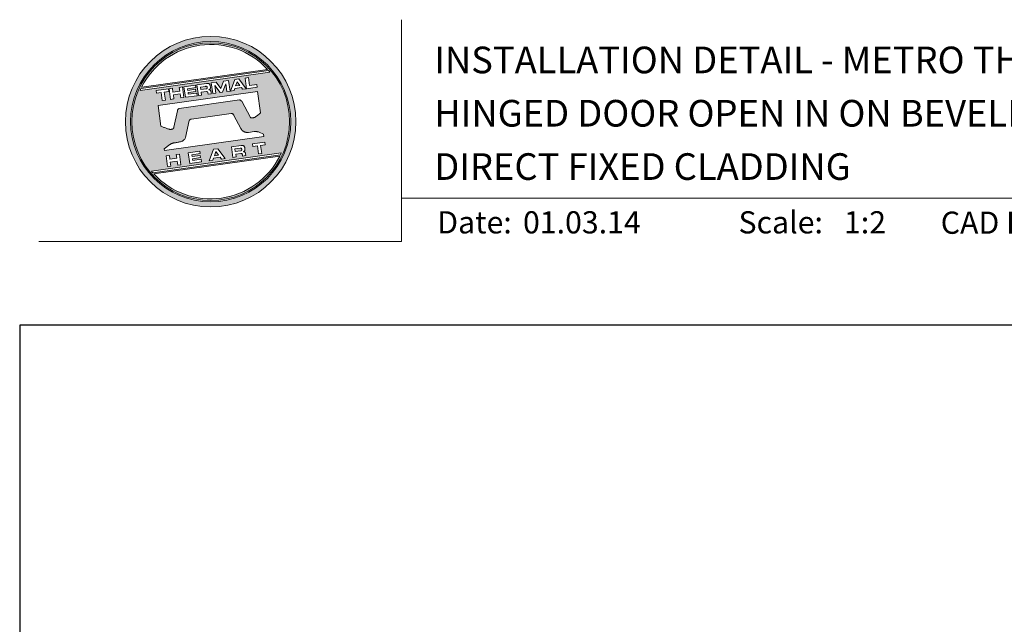
# Model space of a CAD drawing. Units: millimetres. Extents: x 21 to 1863, y -511 to 568.
# Drawn here: x 1136 to 1358, y 432 to 568 of the extents above; entities that cross this region are included whole.
import ezdxf

# ---------------------------------------------------------------- set-up
doc = ezdxf.new("R2010")
doc.units = ezdxf.units.MM
doc.header["$MEASUREMENT"] = 0
doc.layers.get('Defpoints').update_dxf_attribs({"color": 1})
doc.layers.add('APL Joinery', color=2, linetype='Continuous')
doc.styles.add('Arial-Bold', font='arialbd.ttf')
doc.styles.add('Arial-Regular', font='arial.ttf')

# ---------------------------------------------------------------- blocks, each defined once
blk = doc.blocks.new('*U45')
at = {"layer": 'APL Joinery', "lineweight": 5}
h = blk.add_hatch(color=8, dxfattribs=at)
h.dxf.hatch_style = 1
h.paths.add_polyline_path([(-62.17, 26.99, 1), (-23.78, 26.99, 1)])
h.paths.add_polyline_path([(-24.94, 26.99, -1), (-61.02, 26.99, -1)], flags=16)
h.paths.add_polyline_path([(-25.22, 26.99, -1), (-60.73, 26.99, -1)], flags=0)
h.paths.add_polyline_path([(-29.79, 38.31), (-58.78, 34.24, -0.003785), (-58.67, 34.47), (-29.96, 38.51, -0.003785)], flags=0)
h.paths.add_polyline_path([(-30.18, 38.76), (-58.52, 34.77, -0.525013)], flags=0)
h.paths.add_polyline_path([(-32.6, 35.35), (-32.52, 34.74), (-34.9, 34.4), (-35.24, 36.8), (-34.5, 36.9), (-34.25, 35.12)], flags=0)
edge = h.paths.add_edge_path(flags=0)
edge.add_line((-32.41, 33.77), (-31.74, 28.94))
edge.add_spline(control_points=[(-31.74, 28.94), (-31.98, 28.76), (-32.38, 28.45), (-32.81, 28.1), (-33.08, 27.95), (-33.24, 27.9), (-33.43, 27.86), (-33.58, 27.82), (-33.72, 27.81), (-33.82, 27.83), (-33.92, 27.86), (-33.99, 27.91), (-34.01, 27.94), (-34.02, 27.95)], knot_values=[0, 0, 0, 0, 0.50908, 0.84372, 0.92124, 1.020924, 1.12756, 1.233677, 1.286578, 1.351397, 1.412045, 1.454981, 1.484527, 1.484527, 1.484527, 1.484527], degree=3, periodic=0)
edge.add_line((-34.02, 27.95), (-36, 31.59))
edge.add_spline(control_points=[(-36, 31.59), (-36.01, 31.6), (-36.03, 31.64), (-36.11, 31.71), (-36.21, 31.79), (-36.32, 31.84), (-36.4, 31.87), (-36.47, 31.88), (-36.51, 31.88), (-36.53, 31.87)], knot_values=[0, 0, 0, 0, 0.020783, 0.080891, 0.171387, 0.235212, 0.276961, 0.314158, 0.346175, 0.346175, 0.346175, 0.346175], degree=3, periodic=0)
edge.add_line((-36.53, 31.87), (-50.05, 29.95))
edge.add_spline(control_points=[(-50.05, 29.95), (-50.08, 29.94), (-50.13, 29.93), (-50.21, 29.89), (-50.28, 29.83), (-50.34, 29.77), (-50.39, 29.7), (-50.42, 29.63), (-50.45, 29.55), (-50.47, 29.49), (-50.47, 29.46)], knot_values=[0, 0, 0, 0, 0.043578, 0.089487, 0.148146, 0.1938, 0.239519, 0.279703, 0.323642, 0.38078, 0.38078, 0.38078, 0.38078], degree=3, periodic=0)
edge.add_line((-50.47, 29.46), (-51.27, 25.75))
edge.add_spline(control_points=[(-51.27, 25.75), (-51.28, 25.72), (-51.29, 25.68), (-51.31, 25.58), (-51.34, 25.5), (-51.4, 25.43), (-51.45, 25.37), (-51.52, 25.33), (-51.64, 25.29), (-51.8, 25.27), (-51.98, 25.24), (-52.15, 25.25), (-52.33, 25.29), (-52.57, 25.35), (-52.98, 25.5), (-53.52, 25.71), (-53.95, 25.89), (-54.18, 25.98)], knot_values=[0, 0, 0, 0, 0.042774, 0.083455, 0.157773, 0.195136, 0.229793, 0.281462, 0.326339, 0.439761, 0.554451, 0.633484, 0.714092, 0.868001, 1.045601, 1.430233, 1.83303, 1.83303, 1.83303, 1.83303], degree=3, periodic=0)
edge.add_line((-54.18, 25.98), (-54.83, 30.62))
edge.add_line((-54.83, 30.62), (-32.41, 33.77))
h.paths.add_polyline_path([(-34.97, 34.39), (-35.79, 34.28), (-36.08, 34.67), (-37.56, 34.46), (-37.72, 34.01), (-38.54, 33.89), (-37.58, 36.47), (-36.62, 36.6)], flags=0)
h.paths.add_polyline_path([(-36.42, 35.15), (-37.36, 35.02), (-37.02, 35.98)], flags=0)
h.paths.add_polyline_path([(-38.95, 36.28), (-38.61, 33.88), (-39.33, 33.78), (-39.57, 35.5), (-40.29, 33.65), (-40.84, 33.57), (-42.05, 35.15), (-41.81, 33.43), (-42.53, 33.33), (-42.86, 35.73), (-41.73, 35.88), (-40.69, 34.46), (-40.08, 36.12)], flags=0)
edge = h.paths.add_edge_path(flags=0)
edge.add_spline(control_points=[(-43.89, 35.58), (-43.83, 35.59), (-43.7, 35.6), (-43.51, 35.59), (-43.35, 35.52), (-43.21, 35.41), (-43.14, 35.27), (-43.09, 35.12), (-43.08, 35.02), (-43.07, 34.97)], knot_values=[0, 0, 0, 0, 0.101166, 0.209044, 0.30799, 0.394064, 0.494746, 0.566203, 0.654178, 0.654178, 0.654178, 0.654178], degree=3, periodic=0)
edge.add_line((-43.07, 34.97), (-43.05, 34.82))
edge.add_spline(control_points=[(-43.05, 34.82), (-43.04, 34.77), (-43.03, 34.67), (-43.04, 34.54), (-43.06, 34.43), (-43.13, 34.32), (-43.24, 34.23), (-43.33, 34.19), (-43.37, 34.17)], knot_values=[0, 0, 0, 0, 0.085737, 0.160099, 0.218901, 0.277875, 0.37041, 0.445962, 0.445962, 0.445962, 0.445962], degree=3, periodic=0)
edge.add_line((-43.37, 34.17), (-43.37, 34.17))
edge.add_spline(control_points=[(-43.37, 34.17), (-43.35, 34.17), (-43.3, 34.16), (-43.22, 34.15), (-43.14, 34.12), (-43.06, 34.07), (-42.99, 33.98), (-42.93, 33.86), (-42.91, 33.76), (-42.9, 33.69)], knot_values=[0, 0, 0, 0, 0.043966, 0.081772, 0.132931, 0.190162, 0.236702, 0.310338, 0.414373, 0.414373, 0.414373, 0.414373], degree=3, periodic=0)
edge.add_line((-42.9, 33.69), (-42.84, 33.29))
edge.add_line((-42.84, 33.29), (-43.58, 33.18))
edge.add_line((-43.58, 33.18), (-43.62, 33.47))
edge.add_spline(control_points=[(-43.62, 33.47), (-43.62, 33.51), (-43.63, 33.58), (-43.66, 33.65), (-43.69, 33.7), (-43.73, 33.74), (-43.79, 33.76), (-43.85, 33.77), (-43.91, 33.77), (-43.95, 33.77), (-43.96, 33.76)], knot_values=[0, 0, 0, 0, 0.069951, 0.109254, 0.130847, 0.168093, 0.19391, 0.231014, 0.271406, 0.296332, 0.296332, 0.296332, 0.296332], degree=3, periodic=0)
edge.add_line((-43.96, 33.76), (-45.12, 33.6))
edge.add_line((-45.12, 33.6), (-45.03, 32.98))
edge.add_line((-45.03, 32.98), (-45.76, 32.88))
edge.add_line((-45.76, 32.88), (-46.1, 35.27))
edge.add_line((-46.1, 35.27), (-43.89, 35.58))
h.paths.add_polyline_path([(-30.79, 22.4), (-30.71, 21.8), (-31.74, 21.66), (-31.49, 19.86), (-32.22, 19.76), (-32.47, 21.55), (-33.5, 21.41), (-33.59, 22)], flags=0)
edge = h.paths.add_edge_path(flags=0)
edge.add_spline(control_points=[(-44.14, 34.94), (-44.11, 34.94), (-44.06, 34.95), (-44, 34.95), (-43.94, 34.95), (-43.9, 34.94), (-43.85, 34.92), (-43.82, 34.89), (-43.79, 34.84), (-43.77, 34.79), (-43.77, 34.75), (-43.76, 34.74)], knot_values=[0, 0, 0, 0, 0.047636, 0.078831, 0.105352, 0.136427, 0.159741, 0.18903, 0.215723, 0.245842, 0.276419, 0.276419, 0.276419, 0.276419], degree=3, periodic=0)
edge.add_line((-43.76, 34.74), (-43.75, 34.66))
edge.add_spline(control_points=[(-43.75, 34.66), (-43.75, 34.64), (-43.75, 34.61), (-43.75, 34.56), (-43.76, 34.51), (-43.78, 34.46), (-43.83, 34.42), (-43.88, 34.39), (-43.93, 34.38), (-43.97, 34.37), (-43.99, 34.37)], knot_values=[0, 0, 0, 0, 0.022188, 0.058273, 0.081685, 0.106247, 0.14843, 0.18466, 0.200779, 0.24032, 0.24032, 0.24032, 0.24032], degree=3, periodic=0)
edge.add_line((-43.99, 34.37), (-45.2, 34.2))
edge.add_line((-45.2, 34.2), (-45.28, 34.78))
edge.add_line((-45.28, 34.78), (-44.14, 34.94))
edge = h.paths.add_edge_path(flags=0)
edge.add_spline(control_points=[(-36.12, 21.65), (-36.06, 21.65), (-35.93, 21.67), (-35.75, 21.65), (-35.58, 21.59), (-35.45, 21.47), (-35.38, 21.33), (-35.33, 21.19), (-35.31, 21.09), (-35.3, 21.04)], knot_values=[0, 0, 0, 0, 0.101166, 0.209044, 0.30799, 0.394064, 0.494746, 0.566203, 0.654178, 0.654178, 0.654178, 0.654178], degree=3, periodic=0)
edge.add_line((-35.3, 21.04), (-35.28, 20.89))
edge.add_spline(control_points=[(-35.28, 20.89), (-35.28, 20.84), (-35.26, 20.74), (-35.27, 20.61), (-35.3, 20.5), (-35.36, 20.39), (-35.47, 20.3), (-35.57, 20.26), (-35.61, 20.24)], knot_values=[0, 0, 0, 0, 0.085737, 0.160099, 0.218901, 0.277875, 0.37041, 0.445962, 0.445962, 0.445962, 0.445962], degree=3, periodic=0)
edge.add_line((-35.61, 20.24), (-35.61, 20.23))
edge.add_spline(control_points=[(-35.61, 20.23), (-35.58, 20.23), (-35.53, 20.23), (-35.45, 20.22), (-35.37, 20.19), (-35.29, 20.13), (-35.22, 20.05), (-35.16, 19.93), (-35.14, 19.82), (-35.13, 19.76)], knot_values=[0, 0, 0, 0, 0.043966, 0.081772, 0.132931, 0.190162, 0.236702, 0.310338, 0.414373, 0.414373, 0.414373, 0.414373], degree=3, periodic=0)
edge.add_line((-35.13, 19.76), (-35.08, 19.35))
edge.add_line((-35.08, 19.35), (-35.81, 19.25))
edge.add_line((-35.81, 19.25), (-35.85, 19.55))
edge.add_spline(control_points=[(-35.85, 19.54), (-35.86, 19.58), (-35.87, 19.65), (-35.9, 19.72), (-35.93, 19.77), (-35.96, 19.81), (-36.02, 19.83), (-36.08, 19.84), (-36.14, 19.84), (-36.18, 19.83), (-36.2, 19.83)], knot_values=[0, 0, 0, 0, 0.069951, 0.109254, 0.130847, 0.168093, 0.19391, 0.231014, 0.271406, 0.296332, 0.296332, 0.296332, 0.296332], degree=3, periodic=0)
edge.add_line((-36.21, 19.83), (-37.35, 19.67))
edge.add_line((-37.35, 19.67), (-37.26, 19.05))
edge.add_line((-37.26, 19.05), (-38, 18.94))
edge.add_line((-38, 18.94), (-38.33, 21.34))
edge.add_line((-38.33, 21.34), (-36.11, 21.65))
h.paths.add_polyline_path([(-27.17, 19.76, -0.004222), (-27.29, 19.49), (-55.99, 15.46, -0.004222), (-56.18, 15.68)], flags=0)
h.paths.add_polyline_path([(-46.4, 35.23), (-46.32, 34.67), (-48.2, 34.41), (-48.15, 34.03), (-46.37, 34.28), (-46.3, 33.78), (-48.08, 33.53), (-48.02, 33.15), (-46.1, 33.42), (-46.02, 32.84), (-48.68, 32.47), (-49.02, 34.86)], flags=0)
h.paths.add_polyline_path([(-27.42, 19.24, -0.526331), (-55.8, 15.25)], flags=0)
edge = h.paths.add_edge_path(flags=0)
edge.add_spline(control_points=[(-36.37, 21.01), (-36.34, 21.01), (-36.29, 21.02), (-36.23, 21.02), (-36.18, 21.02), (-36.13, 21.01), (-36.08, 20.99), (-36.05, 20.95), (-36.02, 20.91), (-36.01, 20.86), (-36, 20.82), (-36, 20.8)], knot_values=[0, 0, 0, 0, 0.047636, 0.078831, 0.105352, 0.136427, 0.159741, 0.18903, 0.215723, 0.245842, 0.276419, 0.276419, 0.276419, 0.276419], degree=3, periodic=0)
edge.add_line((-36, 20.8), (-35.99, 20.72))
edge.add_spline(control_points=[(-35.99, 20.72), (-35.98, 20.71), (-35.98, 20.68), (-35.98, 20.63), (-35.99, 20.58), (-36.01, 20.53), (-36.06, 20.48), (-36.11, 20.46), (-36.17, 20.44), (-36.2, 20.44), (-36.22, 20.43)], knot_values=[0, 0, 0, 0, 0.022188, 0.058273, 0.081685, 0.106247, 0.14843, 0.18466, 0.200779, 0.24032, 0.24032, 0.24032, 0.24032], degree=3, periodic=0)
edge.add_line((-36.23, 20.43), (-37.44, 20.26))
edge.add_line((-37.44, 20.26), (-37.52, 20.85))
edge.add_line((-37.52, 20.85), (-36.35, 21.01))
h.paths.add_polyline_path([(-49.32, 34.82), (-48.99, 32.42), (-49.72, 32.32), (-49.85, 33.23), (-51.39, 33.01), (-51.27, 32.1), (-52, 32), (-52.34, 34.39), (-51.6, 34.5), (-51.48, 33.64), (-49.94, 33.86), (-50.06, 34.71)], flags=0)
h.paths.add_polyline_path([(-41.4, 20.91), (-39.75, 18.7), (-40.57, 18.58), (-40.86, 18.97), (-42.34, 18.76), (-42.5, 18.31), (-43.32, 18.2), (-42.36, 20.77)], flags=0)
h.paths.add_polyline_path([(-41.8, 20.28), (-41.2, 19.45), (-42.14, 19.32)], flags=0)
h.paths.add_polyline_path([(-52.47, 34.38), (-52.39, 33.78), (-53.42, 33.64), (-53.17, 31.84), (-53.9, 31.73), (-54.15, 33.53), (-55.18, 33.39), (-55.27, 33.98)], flags=0)
h.paths.add_polyline_path([(-45.4, 20.34), (-45.32, 19.79), (-47.2, 19.52), (-47.15, 19.14), (-45.37, 19.39), (-45.3, 18.9), (-47.08, 18.64), (-47.03, 18.26), (-45.1, 18.53), (-45.02, 17.96), (-47.68, 17.58), (-48.02, 19.98)], flags=0)
h.paths.add_polyline_path([(-50.01, 19.7), (-49.67, 17.3), (-50.4, 17.2), (-50.53, 18.11), (-52.14, 18.11), (-51.95, 16.98), (-52.68, 16.88), (-53.02, 19.27), (-52.29, 19.38), (-52.17, 18.52), (-50.62, 18.74), (-50.74, 19.59)], flags=0)
h = blk.add_hatch(color=8, dxfattribs=at)
h.dxf.hatch_style = 1
h.paths.add_polyline_path([(-60.73, 26.99, 1), (-25.22, 26.99, 1)])
edge = h.paths.add_edge_path(flags=16)
edge.add_spline(control_points=[(-31.74, 28.94), (-31.98, 28.76), (-32.38, 28.45), (-32.81, 28.1), (-33.08, 27.95), (-33.24, 27.9), (-33.43, 27.86), (-33.58, 27.82), (-33.72, 27.81), (-33.82, 27.83), (-33.92, 27.86), (-33.99, 27.91), (-34.01, 27.94), (-34.02, 27.95)], knot_values=[0, 0, 0, 0, 0.50908, 0.84372, 0.92124, 1.020924, 1.12756, 1.233677, 1.286578, 1.351397, 1.412045, 1.454981, 1.484527, 1.484527, 1.484527, 1.484527], degree=3, periodic=0)
edge.add_line((-34.02, 27.95), (-36, 31.59))
edge.add_spline(control_points=[(-36, 31.59), (-36.01, 31.6), (-36.03, 31.64), (-36.11, 31.71), (-36.21, 31.79), (-36.32, 31.84), (-36.4, 31.87), (-36.47, 31.88), (-36.51, 31.88), (-36.53, 31.87)], knot_values=[0, 0, 0, 0, 0.020783, 0.080891, 0.171387, 0.235212, 0.276961, 0.314158, 0.346175, 0.346175, 0.346175, 0.346175], degree=3, periodic=0)
edge.add_line((-36.53, 31.87), (-50.05, 29.95))
edge.add_spline(control_points=[(-50.05, 29.95), (-50.08, 29.94), (-50.13, 29.93), (-50.21, 29.89), (-50.28, 29.83), (-50.34, 29.77), (-50.39, 29.7), (-50.42, 29.63), (-50.45, 29.55), (-50.47, 29.49), (-50.47, 29.46)], knot_values=[0, 0, 0, 0, 0.043578, 0.089487, 0.148146, 0.1938, 0.239519, 0.279703, 0.323642, 0.38078, 0.38078, 0.38078, 0.38078], degree=3, periodic=0)
edge.add_line((-50.47, 29.46), (-51.27, 25.75))
edge.add_spline(control_points=[(-51.27, 25.75), (-51.28, 25.72), (-51.29, 25.68), (-51.31, 25.58), (-51.34, 25.5), (-51.4, 25.43), (-51.45, 25.37), (-51.52, 25.33), (-51.64, 25.29), (-51.8, 25.27), (-51.98, 25.24), (-52.15, 25.25), (-52.33, 25.29), (-52.57, 25.35), (-52.98, 25.5), (-53.52, 25.71), (-53.95, 25.89), (-54.18, 25.98)], knot_values=[0, 0, 0, 0, 0.042774, 0.083455, 0.157773, 0.195136, 0.229793, 0.281462, 0.326339, 0.439761, 0.554451, 0.633484, 0.714092, 0.868001, 1.045601, 1.430233, 1.83303, 1.83303, 1.83303, 1.83303], degree=3, periodic=0)
edge.add_line((-54.18, 25.98), (-54.83, 30.62))
edge.add_line((-54.83, 30.62), (-32.41, 33.77))
edge.add_line((-32.41, 33.77), (-31.74, 28.94))
h.paths.add_polyline_path([(-32.52, 34.74), (-34.9, 34.4), (-35.24, 36.8), (-34.5, 36.9), (-34.25, 35.12), (-32.6, 35.35)], flags=16)
edge = h.paths.add_edge_path(flags=16)
edge.add_line((-31.07, 24.2), (-30.98, 23.66))
edge.add_line((-30.98, 23.66), (-53.41, 20.51))
edge.add_line((-53.41, 20.51), (-53.46, 20.84))
edge.add_line((-53.46, 20.84), (-52.19, 21.82))
edge.add_spline(control_points=[(-52.19, 21.82), (-52.17, 21.84), (-52.09, 21.89), (-51.96, 21.97), (-51.78, 22.07), (-51.57, 22.14), (-51.33, 22.2), (-51.06, 22.24), (-50.69, 22.28), (-50.33, 22.34), (-50, 22.41), (-49.74, 22.48), (-49.48, 22.56), (-49.28, 22.66), (-49.09, 22.8), (-48.92, 22.97), (-48.75, 23.18), (-48.69, 23.34), (-48.66, 23.42)], knot_values=[0, 0, 0, 0, 0.055171, 0.148144, 0.256804, 0.40177, 0.506099, 0.67255, 0.863775, 1.123377, 1.283627, 1.422354, 1.575977, 1.722995, 1.803071, 1.966771, 2.12048, 2.252257, 2.252257, 2.252257, 2.252257], degree=3, periodic=0)
edge.add_line((-48.66, 23.42), (-47.79, 27.22))
edge.add_spline(control_points=[(-47.79, 27.22), (-47.78, 27.25), (-47.76, 27.29), (-47.73, 27.35), (-47.68, 27.41), (-47.62, 27.46), (-47.55, 27.49), (-47.48, 27.52), (-47.39, 27.55), (-47.33, 27.56), (-47.3, 27.56)], knot_values=[0, 0, 0, 0, 0.044828, 0.077028, 0.114945, 0.165177, 0.206309, 0.242789, 0.300759, 0.351887, 0.351887, 0.351887, 0.351887], degree=3, periodic=0)
edge.add_line((-47.3, 27.56), (-38.39, 28.82))
edge.add_spline(control_points=[(-38.39, 28.82), (-38.38, 28.82), (-38.35, 28.82), (-38.28, 28.82), (-38.19, 28.82), (-38.07, 28.78), (-37.95, 28.69), (-37.85, 28.55), (-37.79, 28.44), (-37.75, 28.38)], knot_values=[0, 0, 0, 0, 0.018377, 0.054271, 0.1094, 0.172141, 0.263848, 0.346603, 0.463459, 0.463459, 0.463459, 0.463459], degree=3, periodic=0)
edge.add_line((-37.75, 28.38), (-36.2, 25.44))
edge.add_spline(control_points=[(-36.2, 25.44), (-36.17, 25.39), (-36.1, 25.27), (-35.99, 25.13), (-35.86, 25), (-35.73, 24.89), (-35.56, 24.78), (-35.38, 24.69), (-35.19, 24.61), (-34.94, 24.57), (-34.7, 24.56), (-34.54, 24.58), (-34.48, 24.58)], knot_values=[0, 0, 0, 0, 0.09524, 0.225641, 0.303215, 0.392416, 0.517363, 0.631237, 0.733925, 0.859893, 1.042335, 1.13538, 1.13538, 1.13538, 1.13538], degree=3, periodic=0)
edge.add_line((-34.48, 24.58), (-33.17, 24.77))
edge.add_spline(control_points=[(-33.17, 24.77), (-33.12, 24.77), (-33.02, 24.78), (-32.83, 24.78), (-32.63, 24.76), (-32.37, 24.71), (-32.19, 24.65), (-32.09, 24.62)], knot_values=[0, 0, 0, 0, 0.084736, 0.169523, 0.312181, 0.427915, 0.610495, 0.610495, 0.610495, 0.610495], degree=3, periodic=0)
edge.add_line((-32.09, 24.62), (-31.07, 24.2))
h.paths.add_polyline_path([(-34.97, 34.39), (-35.79, 34.28), (-36.08, 34.67), (-37.56, 34.46), (-37.72, 34.01), (-38.54, 33.89), (-37.58, 36.47), (-36.62, 36.6)], flags=16)
h.paths.add_polyline_path([(-30.79, 22.4), (-30.71, 21.8), (-31.74, 21.66), (-31.49, 19.86), (-32.22, 19.76), (-32.47, 21.55), (-33.5, 21.41), (-33.59, 22)], flags=16)
h.paths.add_polyline_path([(-58.88, 34.04, -0.006931), (-58.67, 34.47), (-29.96, 38.51, -0.006931), (-29.64, 38.15)], flags=16)
h.paths.add_polyline_path([(-58.52, 34.77, -0.525013), (-30.18, 38.76)], flags=16)
h.paths.add_polyline_path([(-36.42, 35.15), (-37.36, 35.02), (-37.02, 35.98)], flags=16)
h.paths.add_polyline_path([(-27.08, 19.95, -0.007283), (-27.29, 19.49), (-55.99, 15.46, -0.004222), (-56.18, 15.68, -0.00306), (-56.32, 15.84)], flags=16)
h.paths.add_polyline_path([(-38.61, 33.88), (-39.33, 33.78), (-39.57, 35.5), (-40.29, 33.65), (-40.84, 33.57), (-42.05, 35.15), (-41.81, 33.43), (-42.53, 33.33), (-42.86, 35.73), (-41.73, 35.88), (-40.69, 34.46), (-40.08, 36.12), (-38.95, 36.28)], flags=16)
edge = h.paths.add_edge_path(flags=16)
edge.add_spline(control_points=[(-36.12, 21.65), (-36.06, 21.65), (-35.93, 21.67), (-35.75, 21.65), (-35.58, 21.59), (-35.45, 21.47), (-35.38, 21.33), (-35.33, 21.19), (-35.31, 21.09), (-35.3, 21.04)], knot_values=[0, 0, 0, 0, 0.101166, 0.209044, 0.30799, 0.394064, 0.494746, 0.566203, 0.654178, 0.654178, 0.654178, 0.654178], degree=3, periodic=0)
edge.add_line((-35.3, 21.04), (-35.28, 20.89))
edge.add_spline(control_points=[(-35.28, 20.89), (-35.28, 20.84), (-35.26, 20.74), (-35.27, 20.61), (-35.3, 20.5), (-35.36, 20.39), (-35.47, 20.3), (-35.57, 20.26), (-35.61, 20.24)], knot_values=[0, 0, 0, 0, 0.085737, 0.160099, 0.218901, 0.277875, 0.37041, 0.445962, 0.445962, 0.445962, 0.445962], degree=3, periodic=0)
edge.add_line((-35.61, 20.24), (-35.61, 20.23))
edge.add_spline(control_points=[(-35.61, 20.23), (-35.58, 20.23), (-35.53, 20.23), (-35.45, 20.22), (-35.37, 20.19), (-35.29, 20.13), (-35.22, 20.05), (-35.16, 19.93), (-35.14, 19.82), (-35.13, 19.76)], knot_values=[0, 0, 0, 0, 0.043966, 0.081772, 0.132931, 0.190162, 0.236702, 0.310338, 0.414373, 0.414373, 0.414373, 0.414373], degree=3, periodic=0)
edge.add_line((-35.13, 19.76), (-35.08, 19.35))
edge.add_line((-35.08, 19.35), (-35.81, 19.25))
edge.add_line((-35.81, 19.25), (-35.85, 19.54))
edge.add_spline(control_points=[(-35.85, 19.54), (-35.86, 19.58), (-35.87, 19.65), (-35.9, 19.72), (-35.93, 19.77), (-35.96, 19.81), (-36.02, 19.83), (-36.08, 19.84), (-36.14, 19.84), (-36.18, 19.83), (-36.2, 19.83)], knot_values=[0, 0, 0, 0, 0.069951, 0.109254, 0.130847, 0.168093, 0.19391, 0.231014, 0.271406, 0.296485, 0.296485, 0.296485, 0.296485], degree=3, periodic=0)
edge.add_line((-36.2, 19.83), (-37.35, 19.67))
edge.add_line((-37.35, 19.67), (-37.26, 19.05))
edge.add_line((-37.26, 19.05), (-38, 18.94))
edge.add_line((-38, 18.94), (-38.33, 21.34))
edge.add_line((-38.33, 21.34), (-36.11, 21.65))
h.paths.add_polyline_path([(-27.42, 19.24, -0.526331), (-55.8, 15.25)], flags=16)
edge = h.paths.add_edge_path(flags=0)
edge.add_spline(control_points=[(-36.37, 21.01), (-36.34, 21.01), (-36.29, 21.02), (-36.23, 21.02), (-36.18, 21.02), (-36.13, 21.01), (-36.08, 20.99), (-36.05, 20.95), (-36.02, 20.91), (-36.01, 20.86), (-36, 20.82), (-36, 20.8)], knot_values=[0, 0, 0, 0, 0.047636, 0.078831, 0.105352, 0.136427, 0.159741, 0.18903, 0.215723, 0.245842, 0.276419, 0.276419, 0.276419, 0.276419], degree=3, periodic=0)
edge.add_line((-36, 20.8), (-35.99, 20.72))
edge.add_spline(control_points=[(-35.99, 20.72), (-35.98, 20.71), (-35.98, 20.68), (-35.98, 20.63), (-35.99, 20.58), (-36.01, 20.53), (-36.06, 20.48), (-36.11, 20.46), (-36.17, 20.44), (-36.2, 20.44), (-36.22, 20.43)], knot_values=[0, 0, 0, 0, 0.022188, 0.058273, 0.081685, 0.106247, 0.14843, 0.18466, 0.200779, 0.24032, 0.24032, 0.24032, 0.24032], degree=3, periodic=0)
edge.add_line((-36.22, 20.43), (-37.44, 20.26))
edge.add_line((-37.44, 20.26), (-37.52, 20.85))
edge.add_line((-37.52, 20.85), (-36.37, 21.01))
edge = h.paths.add_edge_path(flags=16)
edge.add_line((-42.84, 33.29), (-43.58, 33.18))
edge.add_line((-43.58, 33.18), (-43.62, 33.47))
edge.add_spline(control_points=[(-43.62, 33.47), (-43.62, 33.51), (-43.63, 33.58), (-43.66, 33.65), (-43.69, 33.7), (-43.73, 33.74), (-43.79, 33.76), (-43.85, 33.77), (-43.91, 33.77), (-43.95, 33.77), (-43.96, 33.76)], knot_values=[0, 0, 0, 0, 0.069951, 0.109254, 0.130847, 0.168093, 0.19391, 0.231014, 0.271406, 0.296332, 0.296332, 0.296332, 0.296332], degree=3, periodic=0)
edge.add_line((-43.96, 33.76), (-45.12, 33.6))
edge.add_line((-45.12, 33.6), (-45.03, 32.98))
edge.add_line((-45.03, 32.98), (-45.76, 32.88))
edge.add_line((-45.76, 32.88), (-46.1, 35.27))
edge.add_line((-46.1, 35.27), (-43.89, 35.58))
edge.add_spline(control_points=[(-43.89, 35.58), (-43.83, 35.59), (-43.7, 35.6), (-43.51, 35.59), (-43.35, 35.52), (-43.21, 35.41), (-43.14, 35.27), (-43.09, 35.12), (-43.08, 35.02), (-43.07, 34.97)], knot_values=[0, 0, 0, 0, 0.101166, 0.209044, 0.30799, 0.394064, 0.494746, 0.566203, 0.654178, 0.654178, 0.654178, 0.654178], degree=3, periodic=0)
edge.add_line((-43.07, 34.97), (-43.05, 34.82))
edge.add_spline(control_points=[(-43.05, 34.82), (-43.04, 34.77), (-43.03, 34.67), (-43.04, 34.54), (-43.06, 34.43), (-43.13, 34.32), (-43.24, 34.23), (-43.33, 34.19), (-43.37, 34.17)], knot_values=[0, 0, 0, 0, 0.085737, 0.160099, 0.218901, 0.277875, 0.37041, 0.445962, 0.445962, 0.445962, 0.445962], degree=3, periodic=0)
edge.add_line((-43.37, 34.17), (-43.37, 34.17))
edge.add_spline(control_points=[(-43.37, 34.17), (-43.35, 34.17), (-43.3, 34.16), (-43.22, 34.15), (-43.14, 34.12), (-43.06, 34.07), (-42.99, 33.98), (-42.93, 33.86), (-42.91, 33.76), (-42.9, 33.69)], knot_values=[0, 0, 0, 0, 0.043966, 0.081772, 0.132931, 0.190162, 0.236702, 0.310338, 0.414373, 0.414373, 0.414373, 0.414373], degree=3, periodic=0)
edge.add_line((-42.9, 33.69), (-42.84, 33.29))
h.paths.add_polyline_path([(-39.75, 18.7), (-40.57, 18.58), (-40.86, 18.97), (-42.34, 18.76), (-42.5, 18.31), (-43.32, 18.2), (-42.36, 20.77), (-41.4, 20.91)], flags=16)
edge = h.paths.add_edge_path(flags=16)
edge.add_spline(control_points=[(-43.75, 34.66), (-43.75, 34.64), (-43.75, 34.61), (-43.75, 34.56), (-43.76, 34.51), (-43.78, 34.46), (-43.83, 34.42), (-43.88, 34.39), (-43.93, 34.38), (-43.97, 34.37), (-43.99, 34.37)], knot_values=[0, 0, 0, 0, 0.022188, 0.058273, 0.081685, 0.106247, 0.14843, 0.18466, 0.200779, 0.24032, 0.24032, 0.24032, 0.24032], degree=3, periodic=0)
edge.add_line((-43.99, 34.37), (-45.2, 34.2))
edge.add_line((-45.2, 34.2), (-45.28, 34.78))
edge.add_line((-45.28, 34.78), (-44.14, 34.94))
edge.add_spline(control_points=[(-44.14, 34.94), (-44.11, 34.94), (-44.06, 34.95), (-44, 34.95), (-43.94, 34.95), (-43.9, 34.94), (-43.85, 34.92), (-43.82, 34.89), (-43.79, 34.84), (-43.77, 34.79), (-43.77, 34.75), (-43.76, 34.74)], knot_values=[0, 0, 0, 0, 0.047636, 0.078831, 0.105352, 0.136427, 0.159741, 0.18903, 0.215723, 0.245842, 0.276419, 0.276419, 0.276419, 0.276419], degree=3, periodic=0)
edge.add_line((-43.76, 34.74), (-43.75, 34.66))
h.paths.add_polyline_path([(-41.8, 20.28), (-41.2, 19.45), (-42.14, 19.32)], flags=0)
h.paths.add_polyline_path([(-46.02, 32.84), (-48.68, 32.47), (-49.02, 34.86), (-46.4, 35.23), (-46.32, 34.67), (-48.2, 34.41), (-48.15, 34.03), (-46.37, 34.28), (-46.3, 33.78), (-48.08, 33.53), (-48.02, 33.15), (-46.1, 33.42)], flags=16)
h.paths.add_polyline_path([(-45.4, 20.34), (-45.32, 19.79), (-47.2, 19.52), (-47.15, 19.14), (-45.37, 19.39), (-45.3, 18.9), (-47.08, 18.64), (-47.03, 18.26), (-45.1, 18.53), (-45.02, 17.96), (-47.68, 17.58), (-48.02, 19.98)], flags=16)
h.paths.add_polyline_path([(-48.99, 32.42), (-49.72, 32.32), (-49.85, 33.23), (-51.39, 33.01), (-51.27, 32.1), (-52, 32), (-52.34, 34.39), (-51.6, 34.5), (-51.48, 33.64), (-49.94, 33.86), (-50.06, 34.71), (-49.32, 34.82)], flags=16)
h.paths.add_polyline_path([(-50.01, 19.7), (-49.67, 17.3), (-50.4, 17.2), (-50.53, 18.11), (-52.08, 17.89), (-51.95, 16.98), (-52.68, 16.88), (-53.02, 19.27), (-52.29, 19.38), (-52.17, 18.52), (-50.62, 18.74), (-50.74, 19.59)], flags=16)
h.paths.add_polyline_path([(-52.39, 33.78), (-53.42, 33.64), (-53.17, 31.84), (-53.9, 31.73), (-54.15, 33.53), (-55.18, 33.39), (-55.27, 33.98), (-52.47, 34.38)], flags=16)
h = blk.add_hatch(color=8, dxfattribs=at)
h.dxf.hatch_style = 1
edge = h.paths.add_edge_path()
edge.add_spline(control_points=[(-43.99, 34.37), (-43.97, 34.37), (-43.93, 34.38), (-43.88, 34.39), (-43.83, 34.42), (-43.78, 34.46), (-43.76, 34.51), (-43.75, 34.56), (-43.75, 34.61), (-43.75, 34.64), (-43.75, 34.66)], knot_values=[0, 0, 0, 0, 0.039542, 0.05566, 0.09189, 0.134074, 0.158635, 0.182047, 0.218132, 0.24032, 0.24032, 0.24032, 0.24032], degree=3, periodic=0)
edge.add_line((-43.75, 34.66), (-43.76, 34.74))
edge.add_spline(control_points=[(-43.76, 34.74), (-43.77, 34.75), (-43.77, 34.79), (-43.79, 34.84), (-43.82, 34.89), (-43.85, 34.92), (-43.9, 34.94), (-43.94, 34.95), (-44, 34.95), (-44.06, 34.95), (-44.11, 34.94), (-44.14, 34.94)], knot_values=[0, 0, 0, 0, 0.030577, 0.060696, 0.087389, 0.116678, 0.139991, 0.171067, 0.197588, 0.228783, 0.276419, 0.276419, 0.276419, 0.276419], degree=3, periodic=0)
edge.add_line((-44.14, 34.94), (-45.28, 34.78))
edge.add_line((-45.28, 34.78), (-45.2, 34.2))
edge.add_line((-45.2, 34.2), (-43.99, 34.37))
h.paths.add_polyline_path([(-41.8, 20.28), (-42.14, 19.32), (-41.2, 19.45)])
edge = h.paths.add_edge_path()
edge.add_spline(control_points=[(-36.22, 20.43), (-36.2, 20.44), (-36.17, 20.44), (-36.11, 20.46), (-36.06, 20.48), (-36.01, 20.53), (-35.99, 20.58), (-35.98, 20.63), (-35.98, 20.68), (-35.98, 20.71), (-35.99, 20.72)], knot_values=[0, 0, 0, 0, 0.039542, 0.05566, 0.09189, 0.134074, 0.158635, 0.182047, 0.218132, 0.24032, 0.24032, 0.24032, 0.24032], degree=3, periodic=0)
edge.add_line((-35.99, 20.72), (-36, 20.8))
edge.add_spline(control_points=[(-36, 20.8), (-36, 20.82), (-36.01, 20.86), (-36.02, 20.91), (-36.05, 20.95), (-36.08, 20.99), (-36.13, 21.01), (-36.18, 21.02), (-36.23, 21.02), (-36.29, 21.02), (-36.34, 21.01), (-36.37, 21.01)], knot_values=[0, 0, 0, 0, 0.030577, 0.060696, 0.087389, 0.116678, 0.139991, 0.171067, 0.197588, 0.228783, 0.276419, 0.276419, 0.276419, 0.276419], degree=3, periodic=0)
edge.add_line((-36.37, 21.01), (-37.52, 20.85))
edge.add_line((-37.52, 20.85), (-37.44, 20.26))
edge.add_line((-37.44, 20.26), (-36.22, 20.43))
at = {"layer": 'APL Joinery', "color": 8, "lineweight": 5}
for p, q in [((-29.64, 38.15), (-58.88, 34.04)), ((-29.96, 38.51), (-58.67, 34.47)), ((-30.18, 38.76), (-58.52, 34.77)), ((-32.41, 33.77), (-54.83, 30.62)), ((-43.76, 34.74), (-43.75, 34.66)), ((-43.62, 33.47), (-43.58, 33.18)), ((-43.58, 33.18), (-42.84, 33.29)), ((-43.37, 34.17), (-43.37, 34.17)), ((-43.07, 34.97), (-43.05, 34.82)), ((-42.84, 33.29), (-42.9, 33.69)), ((-32.41, 33.77), (-31.74, 28.94)), ((-36.53, 31.87), (-50.05, 29.95)), ((-34.02, 27.95), (-36, 31.59)), ((-54.83, 30.62), (-54.18, 25.98)), ((-50.47, 29.46), (-51.27, 25.75)), ((-47.79, 27.22), (-48.66, 23.42)), ((-38.39, 28.82), (-47.3, 27.56)), ((-36.2, 25.44), (-37.75, 28.38)), ((-33.17, 24.77), (-34.48, 24.58)), ((-31.07, 24.2), (-32.09, 24.62)), ((-30.98, 23.66), (-53.41, 20.51)), ((-33.59, 22), (-30.79, 22.4)), ((-31.07, 24.2), (-30.98, 23.66)), ((-30.79, 22.4), (-30.71, 21.8)), ((-27.08, 19.95), (-56.32, 15.84)), ((-53.46, 20.84), (-52.19, 21.82)), ((-53.41, 20.51), (-53.46, 20.84)), ((-48.02, 19.98), (-45.4, 20.34)), ((-47.68, 17.58), (-48.02, 19.98)), ((-45.4, 20.34), (-45.32, 19.79)), ((-43.32, 18.2), (-42.36, 20.77)), ((-42.36, 20.77), (-41.4, 20.91)), ((-42.14, 19.32), (-41.8, 20.28)), ((-41.8, 20.28), (-41.2, 19.45)), ((-41.4, 20.91), (-39.75, 18.7)), ((-33.5, 21.41), (-33.59, 22)), ((-32.47, 21.55), (-33.5, 21.41)), ((-32.22, 19.76), (-32.47, 21.55)), ((-30.71, 21.8), (-31.74, 21.66)), ((-31.74, 21.66), (-31.49, 19.86)), ((-27.29, 19.49), (-55.99, 15.46)), ((-27.42, 19.24), (-55.8, 15.25)), ((-53.02, 19.27), (-52.29, 19.38)), ((-52.68, 16.88), (-53.02, 19.27)), ((-52.29, 19.38), (-52.17, 18.52)), ((-52.17, 18.52), (-50.62, 18.74)), ((-50.74, 19.59), (-50.01, 19.7)), ((-50.62, 18.74), (-50.74, 19.59)), ((-50.4, 17.2), (-50.53, 18.11)), ((-50.01, 19.7), (-49.67, 17.3)), ((-45.02, 17.96), (-47.68, 17.58)), ((-45.32, 19.79), (-47.2, 19.52)), ((-47.2, 19.52), (-47.15, 19.14)), ((-47.15, 19.14), (-45.37, 19.39)), ((-45.3, 18.9), (-47.08, 18.64)), ((-47.08, 18.64), (-47.03, 18.26)), ((-45.1, 18.53), (-47.03, 18.26)), ((-45.37, 19.39), (-45.3, 18.9)), ((-45.02, 17.96), (-45.1, 18.53)), ((-42.5, 18.31), (-43.32, 18.2)), ((-42.34, 18.76), (-42.5, 18.31)), ((-40.86, 18.97), (-42.34, 18.76)), ((-41.2, 19.45), (-42.14, 19.32)), ((-40.57, 18.58), (-40.86, 18.97)), ((-39.75, 18.7), (-40.57, 18.58)), ((-31.49, 19.86), (-32.22, 19.76)), ((-51.95, 16.98), (-52.68, 16.88)), ((-49.67, 17.3), (-50.4, 17.2))]:
    blk.add_line(p, q, dxfattribs=at)
for points in [[(-46.1, 35.27), (-43.89, 35.58)], [(-42.86, 35.73), (-41.73, 35.88)], [(-42.53, 33.33), (-42.86, 35.73)], [(-41.73, 35.88), (-40.69, 34.46)], [(-40.69, 34.46), (-40.08, 36.12)], [(-39.57, 35.5), (-40.29, 33.65)], [(-40.08, 36.12), (-38.95, 36.28)], [(-39.33, 33.78), (-39.57, 35.5)], [(-38.95, 36.28), (-38.61, 33.88)], [(-38.54, 33.89), (-37.58, 36.47)], [(-37.58, 36.47), (-36.62, 36.6)], [(-37.36, 35.02), (-37.02, 35.98)], [(-37.02, 35.98), (-36.42, 35.15)], [(-36.62, 36.6), (-34.97, 34.39)], [(-35.24, 36.8), (-34.5, 36.9)], [(-34.9, 34.4), (-35.24, 36.8)], [(-34.5, 36.9), (-34.25, 35.12)], [(-55.27, 33.98), (-52.47, 34.38)], [(-55.18, 33.39), (-55.27, 33.98)], [(-54.15, 33.53), (-55.18, 33.39)], [(-53.9, 31.73), (-54.15, 33.53)], [(-52.39, 33.78), (-53.42, 33.64)], [(-53.42, 33.64), (-53.17, 31.84)], [(-52.47, 34.38), (-52.39, 33.78)], [(-52.34, 34.39), (-51.6, 34.5)], [(-52, 32), (-52.34, 34.39)], [(-51.6, 34.5), (-51.48, 33.64)], [(-51.48, 33.64), (-49.94, 33.86)], [(-50.06, 34.71), (-49.32, 34.82)], [(-49.94, 33.86), (-50.06, 34.71)], [(-49.32, 34.82), (-48.99, 32.42)], [(-46.4, 35.23), (-49.02, 34.86)], [(-49.02, 34.86), (-48.68, 32.47)], [(-46.32, 34.67), (-48.2, 34.41)], [(-48.2, 34.41), (-48.15, 34.03)], [(-48.15, 34.03), (-46.37, 34.28)], [(-48.08, 33.53), (-46.3, 33.78)], [(-48.08, 33.53), (-48.02, 33.15)], [(-46.1, 33.42), (-48.02, 33.15)], [(-46.4, 35.23), (-46.32, 34.67)], [(-46.37, 34.28), (-46.3, 33.78)], [(-45.76, 32.88), (-46.1, 35.27)], [(-46.02, 32.84), (-46.1, 33.42)], [(-44.14, 34.94), (-45.28, 34.78)], [(-45.28, 34.78), (-45.2, 34.2)], [(-45.2, 34.2), (-43.99, 34.37)], [(-45.12, 33.6), (-43.96, 33.76)], [(-45.03, 32.98), (-45.12, 33.6)], [(-41.81, 33.43), (-42.53, 33.33)], [(-40.84, 33.57), (-42.05, 35.15)], [(-42.05, 35.15), (-41.81, 33.43)], [(-40.29, 33.65), (-40.84, 33.57)], [(-38.61, 33.88), (-39.33, 33.78)], [(-37.72, 34.01), (-38.54, 33.89)], [(-37.56, 34.46), (-37.72, 34.01)], [(-36.08, 34.67), (-37.56, 34.46)], [(-36.42, 35.15), (-37.36, 35.02)], [(-35.79, 34.28), (-36.08, 34.67)], [(-34.97, 34.39), (-35.79, 34.28)], [(-32.52, 34.74), (-34.9, 34.4)], [(-34.25, 35.12), (-32.6, 35.35)], [(-32.6, 35.35), (-32.52, 34.74)], [(-53.17, 31.84), (-53.9, 31.73)], [(-51.27, 32.1), (-52, 32)], [(-49.85, 33.23), (-51.39, 33.01)], [(-51.39, 33.01), (-51.27, 32.1)], [(-49.72, 32.32), (-49.85, 33.23)], [(-48.99, 32.42), (-49.72, 32.32)], [(-48.68, 32.47), (-46.02, 32.84)], [(-45.76, 32.88), (-45.03, 32.98)], [(-38.33, 21.34), (-36.12, 21.65)], [(-38, 18.94), (-38.33, 21.34)], [(-36.37, 21.01), (-37.52, 20.85)], [(-37.52, 20.85), (-37.44, 20.26)], [(-37.44, 20.26), (-36.22, 20.43)], [(-36, 20.8), (-35.99, 20.72)], [(-35.61, 20.24), (-35.61, 20.23)], [(-35.3, 21.04), (-35.28, 20.89)], [(-50.53, 18.11), (-52.08, 17.89)], [(-52.08, 17.89), (-51.95, 16.98)], [(-38, 18.94), (-37.26, 19.05)], [(-37.35, 19.67), (-36.2, 19.83)], [(-37.26, 19.05), (-37.35, 19.67)], [(-35.85, 19.54), (-35.81, 19.25)], [(-35.81, 19.25), (-35.08, 19.35)], [(-35.08, 19.35), (-35.13, 19.76)]]:
    blk.add_lwpolyline(points, dxfattribs=at)
for radius in [19.2, 18.04, 17.76]:
    blk.add_circle((-42.98, 26.99), radius, dxfattribs=at)
for centre, radius, start, end in [((-42.98, 26.99), 17.38, 42.5993, 153.3995), ((-42.8, 27.01), 17.24, 40.2383, 41.8267), ((-43.16, 26.96), 17.24, 154.172, 155.7605), ((-42.98, 26.99), 17.38, 334.4456, 336.1147), ((-42.98, 26.99), 17.38, 222.4817, 333.5185), ((-42.98, 26.99), 17.38, 219.8855, 221.5547), ((-42.98, 26.99), 17.38, 220.5869, 221.5547)]:
    blk.add_arc(centre, radius, start, end, dxfattribs=at)
for points in [[(-43.89, 35.58), (-43.7, 35.59), (-43.51, 35.58), (-43.35, 35.51), (-43.23, 35.41), (-43.14, 35.25), (-43.1, 35.13), (-43.07, 34.97)], [(-44.14, 34.94), (-44.05, 34.95), (-44, 34.95), (-43.95, 34.95), (-43.89, 34.94), (-43.86, 34.92), (-43.82, 34.88), (-43.79, 34.84), (-43.77, 34.79), (-43.76, 34.74)], [(-43.75, 34.66), (-43.75, 34.62), (-43.75, 34.55), (-43.76, 34.51), (-43.78, 34.47), (-43.83, 34.42), (-43.89, 34.39), (-43.92, 34.38), (-43.99, 34.37)], [(-43.96, 33.76), (-43.92, 33.77), (-43.85, 33.77), (-43.78, 33.76), (-43.74, 33.74), (-43.69, 33.69), (-43.67, 33.66), (-43.64, 33.6), (-43.62, 33.47)], [(-43.05, 34.82), (-43.03, 34.67), (-43.04, 34.53), (-43.07, 34.43), (-43.12, 34.34), (-43.25, 34.23), (-43.37, 34.17)], [(-43.37, 34.17), (-43.29, 34.16), (-43.23, 34.15), (-43.14, 34.12), (-43.06, 34.06), (-43, 34), (-42.94, 33.88), (-42.9, 33.69)], [(-36.53, 31.87), (-36.47, 31.88), (-36.4, 31.87), (-36.33, 31.85), (-36.23, 31.8), (-36.1, 31.7), (-36.02, 31.62), (-36, 31.59)], [(-50.05, 29.95), (-50.13, 29.93), (-50.2, 29.89), (-50.29, 29.83), (-50.34, 29.77), (-50.39, 29.7), (-50.42, 29.63), (-50.45, 29.56), (-50.47, 29.46)], [(-37.75, 28.38), (-37.86, 28.56), (-37.95, 28.68), (-38.09, 28.78), (-38.19, 28.81), (-38.29, 28.82), (-38.36, 28.82), (-38.39, 28.82)], [(-31.74, 28.94), (-32.46, 28.39), (-32.95, 28.03), (-33.07, 27.96), (-33.24, 27.91), (-33.43, 27.86), (-33.61, 27.82), (-33.71, 27.82), (-33.83, 27.83), (-33.93, 27.87), (-33.99, 27.91), (-34.02, 27.95)], [(-47.3, 27.56), (-47.39, 27.55), (-47.49, 27.52), (-47.55, 27.49), (-47.61, 27.46), (-47.68, 27.4), (-47.73, 27.35), (-47.76, 27.3), (-47.79, 27.22)], [(-54.18, 25.98), (-53.51, 25.71), (-52.86, 25.46), (-52.56, 25.35), (-52.29, 25.28), (-52.15, 25.26), (-52.01, 25.25), (-51.8, 25.27), (-51.6, 25.31), (-51.52, 25.34), (-51.44, 25.38), (-51.4, 25.43), (-51.36, 25.48), (-51.31, 25.6), (-51.29, 25.67), (-51.27, 25.75)], [(-34.48, 24.58), (-34.65, 24.57), (-34.98, 24.58), (-35.2, 24.62), (-35.37, 24.69), (-35.55, 24.78), (-35.74, 24.91), (-35.86, 25.01), (-35.96, 25.11), (-36.11, 25.29), (-36.2, 25.44)], [(-32.09, 24.62), (-32.41, 24.71), (-32.61, 24.75), (-32.87, 24.78), (-33.02, 24.78), (-33.17, 24.77)], [(-48.66, 23.42), (-48.75, 23.2), (-48.92, 22.98), (-49.13, 22.77), (-49.25, 22.69), (-49.48, 22.57), (-49.75, 22.48), (-49.99, 22.42), (-50.27, 22.36), (-50.73, 22.28), (-51.07, 22.24), (-51.37, 22.19), (-51.55, 22.14), (-51.79, 22.05), (-51.97, 21.97), (-52.11, 21.88), (-52.19, 21.82)], [(-36.37, 21.01), (-36.28, 21.02), (-36.23, 21.02), (-36.18, 21.02), (-36.13, 21), (-36.09, 20.99), (-36.05, 20.95), (-36.03, 20.91), (-36.01, 20.86), (-36, 20.8)], [(-35.99, 20.72), (-35.98, 20.68), (-35.98, 20.62), (-35.99, 20.58), (-36.01, 20.54), (-36.07, 20.48), (-36.12, 20.46), (-36.15, 20.45), (-36.22, 20.43)], [(-36.12, 21.65), (-35.94, 21.66), (-35.74, 21.64), (-35.58, 21.58), (-35.46, 21.47), (-35.37, 21.32), (-35.33, 21.19), (-35.3, 21.04)], [(-35.28, 20.89), (-35.27, 20.73), (-35.27, 20.6), (-35.3, 20.5), (-35.36, 20.41), (-35.49, 20.3), (-35.61, 20.24)], [(-35.61, 20.23), (-35.53, 20.23), (-35.46, 20.22), (-35.37, 20.18), (-35.29, 20.13), (-35.24, 20.06), (-35.18, 19.94), (-35.13, 19.76)], [(-36.2, 19.83), (-36.15, 19.84), (-36.08, 19.84), (-36.01, 19.83), (-35.97, 19.81), (-35.92, 19.76), (-35.9, 19.73), (-35.88, 19.66), (-35.85, 19.54)]]:
    blk.add_spline(points, degree=3, dxfattribs=at)

msp = doc.modelspace()

# ---------------------------------------------------------------- linework, layer by layer
at = {"layer": 'APL Joinery', "color": 7, "lineweight": 9}
for points in [[(1222.17, 568.37), (1222.17, 518.43), (1140.53, 518.43)], [(1222.17, 528.23), (1492.19, 528.23)]]:
    msp.add_lwpolyline(points, dxfattribs=at)
at = {"layer": 'Defpoints', "color": 8}
msp.add_lwpolyline([(1136.19, 19.3), (1492.19, 19.3), (1492.19, 499.58), (1136.19, 499.58)], close=True, dxfattribs=at)

# ---------------------------------------------------------------- block references
at = {"layer": 'APL Joinery'}
msp.add_blockref('*U45', (1222.17, 518.43), dxfattribs=at)

# ---------------------------------------------------------------- texts
at = {"layer": 'APL Joinery', "color": 7, "style": 'Arial-Bold'}
for s, height, p in [('INSTALLATION DETAIL - METRO THERMAL HEART', 6, (1229.52, 556.31)), ('HINGED DOOR OPEN IN ON BEVELBACK WEATHERBOARD', 6, (1229.52, 544.31)), ('DIRECT FIXED CLADDING', 6, (1229.52, 532.31)), ('Scale:', 5, (1298.02, 520.26)), ('CAD Ref.:', 5, (1343.54, 520.18)), ('Date:', 5, (1230.19, 520.26))]:
    msp.add_text(s, height=height, dxfattribs=at).set_placement(p)
at = {"layer": 'APL Joinery', "color": 7, "char_height": 5, "attachment_point": 7, "style": 'Arial-Regular'}
for s, width, insert in [('01.03.14', 45.8533, (1249.5, 520.26)), ('1:2', 19.0892, (1321.76, 520.26))]:
    msp.add_mtext_dynamic_manual_height_columns(s, width=width, gutter_width=25, heights=[0], dxfattribs=dict(at, insert=insert))

doc.saveas('drawing.dxf')
